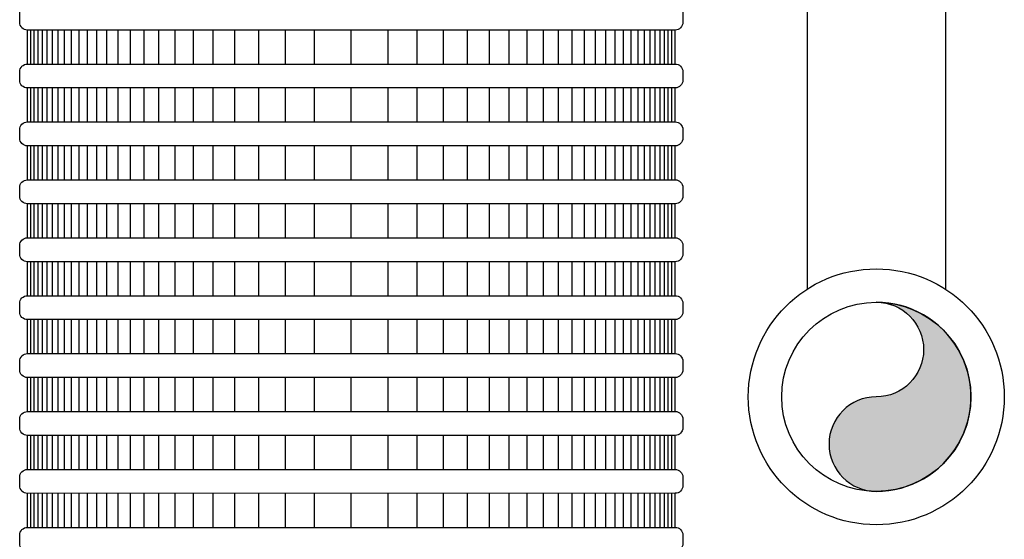
# Model space of a CAD drawing. Extents: x -1.5 to 15, y 1.5 to 28.2.
# Drawn here: x 0.4 to 1.1, y 8.7 to 9 of the extents above; entities that cross this region are included whole.
import ezdxf

# ---------------------------------------------------------------- set-up
doc = ezdxf.new("R2010")
doc.units = 0
doc.header["$MEASUREMENT"] = 0
doc.layers.get('0').update_dxf_attribs({"linetype": 'CONTINUOUS'})
doc.layers.add('image', color=7, linetype='CONTINUOUS')
doc.layers.add('shade', color=8, linetype='CONTINUOUS')

# ---------------------------------------------------------------- blocks, each defined once
blk = doc.blocks.new('rws-side')
h = blk.add_hatch(color=256)
edge = h.paths.add_edge_path()
edge.add_arc((0.3393341423720933, -1.029223914424241), 0.03057090409037162, -89.9997895408502, 90.0002104591498, ccw=False)
edge.add_arc((0.3393342858358561, -1.090365722604762), 0.03057090409037135, 90.00005841965408, 270.0000584196541)
edge.add_arc((0.3393341735426552, -1.059794818514597), 0.06114180818068916, 270.000134439402, 450.000134439402)
at = {"flags": 128}
blk.add_lwpolyline([(0.2339910115178689, 0.04463351997194387), (0.3333339262179376, 0.04463351997194387, -0.414213562373095), (0.3839677746372381, -0.006000328447356651), (0.3839677746372381, -0.9901491087595105)], format="xyb", dxfattribs=at)
blk.add_lwpolyline([(0.2339910115178689, -0.04463351997194387), (0.2947007346933503, -0.04463351997194387), (0.2947007346933503, -0.9901491087595105)], dxfattribs=at)
blk.add_lwpolyline([(0.3393340300788923, -0.9986530103340758, -1), (0.3393342546652942, -1.059794818514407, 1), (0.339334317006418, -1.120936626695118, 1), (0.3393340300788923, -0.9986530103340758)], format="xyb", close=True, dxfattribs=at)
for radius in [0.08272046900464858, 0.06114180818074288]:
    blk.add_circle((0.3393342546652942, -1.059794818514407), radius)
at = {"layer": 'shade'}
for points in [[(-0.2093018872480616, -0.8071776941236016), (0.209301887248058, -0.8071563047055466, -0.414213562373095), (0.2143155455720918, -0.8121699630295802), (0.2143155455720918, -0.8176052436197517, -0.414213562373095), (0.209301887248058, -0.8226189019437835), (-0.2093018872480616, -0.8226402913618387, -0.414213562373095), (-0.2143155455720934, -0.8176266330378068), (-0.2143155455720934, -0.8121913524476334, -0.414213562373095)], [(-0.2093018872480616, -0.8446251978861012), (0.209301887248058, -0.8446038084680481, -0.414213562373095), (0.2143155455720918, -0.84961746679208), (0.2143155455720918, -0.8550527473822513, -0.414213562373095), (0.209301887248058, -0.8600664057062852), (-0.2093018872480616, -0.8600877951243384, -0.414213562373095), (-0.2143155455720934, -0.8550741368003065), (-0.2143155455720934, -0.8496388562101351, -0.414213562373095)], [(-0.2093018872480616, -0.882072701648603), (0.209301887248058, -0.8820513122305478, -0.414213562373095), (0.2143155455720918, -0.8870649705545797), (0.2143155455720918, -0.8925002511447531, -0.414213562373095), (0.209301887248058, -0.8975139094687848), (-0.2093018872480616, -0.8975352988868399, -0.414213562373095), (-0.2143155455720934, -0.8925216405628063), (-0.2143155455720934, -0.8870863599726347, -0.414213562373095)], [(-0.2093018872480616, -0.9195202054111027), (0.209301887248058, -0.9194988159930475, -0.414213562373095), (0.2143155455720918, -0.9245124743170803), (0.2143155455720918, -0.9299477549072528, -0.414213562373095), (0.209301887248058, -0.9349614132312845), (-0.2093018872480616, -0.9349828026493396, -0.414213562373095), (-0.2143155455720934, -0.9299691443253069), (-0.2143155455720934, -0.9245338637351344, -0.414213562373095)], [(-0.2093018872480616, -0.9569677091736023), (0.209301887248058, -0.9569463197555481, -0.414213562373095), (0.2143155455720918, -0.96195997807958), (0.2143155455720918, -0.9673952586697524, -0.414213562373095), (0.209301887248058, -0.9724089169937852), (-0.2093018872480616, -0.9724303064118394, -0.414213562373095), (-0.2143155455720934, -0.9674166480878075), (-0.2143155455720934, -0.9619813674976351, -0.414213562373095)], [(-0.2093018872480616, -0.994415212936103), (0.209301887248058, -0.9943938235180478, -0.414213562373095), (0.2143155455720918, -0.9994074818420806), (0.2143155455720918, -1.004842762432253, -0.414213562373095), (0.209301887248058, -1.009856420756285), (-0.2093018872480616, -1.00987781017434, -0.414213562373095), (-0.2143155455720934, -1.004864151850307), (-0.2143155455720934, -0.9994288712601347, -0.414213562373095)], [(-0.2093018872480616, -1.031862716698603), (0.209301887248058, -1.031841327280548, -0.414213562373095), (0.2143155455720918, -1.03685498560458), (0.2143155455720918, -1.042290266194753, -0.414213562373095), (0.209301887248058, -1.047303924518785), (-0.2093018872480616, -1.04732531393684, -0.414213562373095), (-0.2143155455720934, -1.042311655612808), (-0.2143155455720934, -1.036876375022636, -0.414213562373095)], [(-0.2093018872480616, -1.069310220461103), (0.209301887248058, -1.069288831043048, -0.414213562373095), (0.2143155455720918, -1.07430248936708), (0.2143155455720918, -1.079737769957253, -0.414213562373095), (0.209301887248058, -1.084751428281285), (-0.2093018872480616, -1.08477281769934, -0.414213562373095), (-0.2143155455720934, -1.079759159375308), (-0.2143155455720934, -1.074323878785135, -0.414213562373095)], [(-0.2093018872480616, -1.106757724223602), (0.209301887248058, -1.106736334805547, -0.414213562373095), (0.2143155455720918, -1.111749993129581), (0.2143155455720918, -1.117185273719753, -0.414213562373095), (0.209301887248058, -1.122198932043784), (-0.2093018872480616, -1.12222032146184, -0.414213562373095), (-0.2143155455720934, -1.117206663137808), (-0.2143155455720934, -1.111771382547634, -0.414213562373095)], [(-0.2093018872480616, -1.144205227986102), (0.209301887248058, -1.144183838568049, -0.414213562373095), (0.2143155455720918, -1.149197496892081), (0.2143155455720918, -1.154632777482252, -0.414213562373095), (0.209301887248058, -1.159646435806286), (-0.2093018872480616, -1.159667825224339, -0.414213562373095), (-0.2143155455720934, -1.154654166900307), (-0.2143155455720934, -1.149218886310136, -0.414213562373095)]]:
    blk.add_lwpolyline(points, format="xyb", close=True, dxfattribs=at)
at = {"layer": 'shade', "flags": 128}
for points in [[(-0.2093018872480616, -0.8446251978861012), (-0.2093018872480616, -0.8226402913618387)], [(-0.2072060178066784, -0.8446251978861012), (-0.2072060178066784, -0.8226402913618387)], [(-0.2049005614211543, -0.8446251978861012), (-0.2049005614211543, -0.8226402913618387)], [(-0.2023645593970796, -0.8446251978861012), (-0.2023645593970796, -0.8226402913618387)], [(-0.1995749571705979, -0.8446251978861012), (-0.1995749571705979, -0.8226402913618387)], [(-0.1965063947214686, -0.8446251978861012), (-0.1965063947214686, -0.8226402913618387)], [(-0.1931309760274248, -0.8446251978861012), (-0.1931309760274248, -0.8226402913618387)], [(-0.1894180154639772, -0.8446251978861012), (-0.1894180154639772, -0.8226402913618387)], [(-0.185333758844184, -0.8446251978861012), (-0.185333758844184, -0.8226402913618387)], [(-0.1808410765624116, -0.8446251978861012), (-0.1808410765624116, -0.8226402913618387)], [(-0.1758991260524638, -0.8446251978861012), (-0.1758991260524638, -0.8226402913618387)], [(-0.1704629804915205, -0.8446251978861012), (-0.1704629804915205, -0.8226402913618387)], [(-0.1644832203744821, -0.8446251978861012), (-0.1644832203744821, -0.8226402913618387)], [(-0.1579054842457404, -0.8446251978861012), (-0.1579054842457404, -0.8226402913618387)], [(-0.1506699745041224, -0.8446251978861012), (-0.1506699745041224, -0.8226402913618387)], [(-0.1427109137883452, -0.8446251978861012), (-0.1427109137883452, -0.8226402913618387)], [(-0.13395594700099, -0.8446251978861012), (-0.13395594700099, -0.8226402913618387)], [(-0.1243254835348987, -0.8446251978861012), (-0.1243254835348987, -0.8226402913618387)], [(-0.1137319737221983, -0.8446251978861012), (-0.1137319737221983, -0.8226402913618387)], [(-0.1020791129282273, -0.8446251978861012), (-0.1020791129282273, -0.8226402913618387)], [(-0.08926096605486074, -0.8446251978861012), (-0.08926096605486074, -0.8226402913618387)], [(-0.07516100449415636, -0.8446251978861012), (-0.07516100449415636, -0.8226402913618387)], [(-0.05965104677738192, -0.8446251978861012), (-0.05965104677738192, -0.8226402913618387)], [(-0.04259009328893101, -0.8446251978861012), (-0.04259009328893101, -0.8226402913618387)], [(-0.02382304445163286, -0.8446251978861012), (-0.02382304445163286, -0.8226402913618387)], [(-1.77635683940025e-15, -0.8446145031770758), (-1.77635683940025e-15, -0.8226295966528111)], [(0.02382304445163126, -0.8446251978861012), (0.02382304445163126, -0.8226402913618387)], [(0.04259009328892745, -0.8446251978861012), (0.04259009328892745, -0.8226402913618387)], [(0.05965104677738031, -0.8446251978861012), (0.05965104677738031, -0.8226402913618387)], [(0.07516100449415476, -0.8446251978861012), (0.07516100449415476, -0.8226402913618387)], [(0.0892609660548572, -0.8446251978861012), (0.0892609660548572, -0.8226402913618387)], [(0.1020791129282257, -0.8446251978861012), (0.1020791129282257, -0.8226402913618387)], [(0.1137319737221948, -0.8446251978861012), (0.1137319737221948, -0.8226402913618387)], [(0.1243254835348952, -0.8446251978861012), (0.1243254835348952, -0.8226402913618387)], [(0.1339559470009865, -0.8446251978861012), (0.1339559470009865, -0.8226402913618387)], [(0.1427109137883436, -0.8446251978861012), (0.1427109137883436, -0.8226402913618387)], [(0.1506699745041208, -0.8446251978861012), (0.1506699745041208, -0.8226402913618387)], [(0.1579054842457368, -0.8446251978861012), (0.1579054842457368, -0.8226402913618387)], [(0.1644832203744785, -0.8446251978861012), (0.1644832203744785, -0.8226402913618387)], [(0.1704629804915169, -0.8446251978861012), (0.1704629804915169, -0.8226402913618387)], [(0.1758991260524602, -0.8446251978861012), (0.1758991260524602, -0.8226402913618387)], [(0.1808410765624099, -0.8446251978861012), (0.1808410765624099, -0.8226402913618387)], [(0.1853337588441824, -0.8446251978861012), (0.1853337588441824, -0.8226402913618387)], [(0.1894180154639736, -0.8446251978861012), (0.1894180154639736, -0.8226402913618387)], [(0.1931309760274212, -0.8446251978861012), (0.1931309760274212, -0.8226402913618387)], [(0.196506394721465, -0.8446251978861012), (0.196506394721465, -0.8226402913618387)], [(0.1995749571705963, -0.8446251978861012), (0.1995749571705963, -0.8226402913618387)], [(0.202364559397078, -0.8446251978861012), (0.202364559397078, -0.8226402913618387)], [(0.2049005614211526, -0.8446251978861012), (0.2049005614211526, -0.8226402913618387)], [(0.2072060178066749, -0.8446251978861012), (0.2072060178066749, -0.8226402913618387)], [(0.209301887248058, -0.8446251978861012), (0.209301887248058, -0.8226402913618387)], [(-0.2093018872480616, -0.882072701648603), (-0.2093018872480616, -0.8600877951243384)], [(-0.2072060178066784, -0.882072701648603), (-0.2072060178066784, -0.8600877951243384)], [(-0.2049005614211543, -0.882072701648603), (-0.2049005614211543, -0.8600877951243384)], [(-0.2023645593970796, -0.882072701648603), (-0.2023645593970796, -0.8600877951243384)], [(-0.1995749571705979, -0.882072701648603), (-0.1995749571705979, -0.8600877951243384)], [(-0.1965063947214686, -0.882072701648603), (-0.1965063947214686, -0.8600877951243384)], [(-0.1931309760274248, -0.882072701648603), (-0.1931309760274248, -0.8600877951243384)], [(-0.1894180154639772, -0.882072701648603), (-0.1894180154639772, -0.8600877951243384)], [(-0.185333758844184, -0.882072701648603), (-0.185333758844184, -0.8600877951243384)], [(-0.1808410765624116, -0.882072701648603), (-0.1808410765624116, -0.8600877951243384)], [(-0.1758991260524638, -0.882072701648603), (-0.1758991260524638, -0.8600877951243384)], [(-0.1704629804915205, -0.882072701648603), (-0.1704629804915205, -0.8600877951243384)], [(-0.1644832203744821, -0.882072701648603), (-0.1644832203744821, -0.8600877951243384)], [(-0.1579054842457404, -0.882072701648603), (-0.1579054842457404, -0.8600877951243384)], [(-0.1506699745041224, -0.882072701648603), (-0.1506699745041224, -0.8600877951243384)], [(-0.1427109137883452, -0.882072701648603), (-0.1427109137883452, -0.8600877951243384)], [(-0.13395594700099, -0.882072701648603), (-0.13395594700099, -0.8600877951243384)], [(-0.1243254835348987, -0.882072701648603), (-0.1243254835348987, -0.8600877951243384)], [(-0.1137319737221983, -0.882072701648603), (-0.1137319737221983, -0.8600877951243384)], [(-0.1020791129282273, -0.882072701648603), (-0.1020791129282273, -0.8600877951243384)], [(-0.08926096605486074, -0.882072701648603), (-0.08926096605486074, -0.8600877951243384)], [(-0.07516100449415636, -0.882072701648603), (-0.07516100449415636, -0.8600877951243384)], [(-0.05965104677738192, -0.882072701648603), (-0.05965104677738192, -0.8600877951243384)], [(-0.04259009328893101, -0.882072701648603), (-0.04259009328893101, -0.8600877951243384)], [(-0.02382304445163286, -0.882072701648603), (-0.02382304445163286, -0.8600877951243384)], [(-1.77635683940025e-15, -0.8820620069395754), (-1.77635683940025e-15, -0.8600771004153127)], [(0.02382304445163126, -0.882072701648603), (0.02382304445163126, -0.8600877951243384)], [(0.04259009328892745, -0.882072701648603), (0.04259009328892745, -0.8600877951243384)], [(0.05965104677738031, -0.882072701648603), (0.05965104677738031, -0.8600877951243384)], [(0.07516100449415476, -0.882072701648603), (0.07516100449415476, -0.8600877951243384)], [(0.0892609660548572, -0.882072701648603), (0.0892609660548572, -0.8600877951243384)], [(0.1020791129282257, -0.882072701648603), (0.1020791129282257, -0.8600877951243384)], [(0.1137319737221948, -0.882072701648603), (0.1137319737221948, -0.8600877951243384)], [(0.1243254835348952, -0.882072701648603), (0.1243254835348952, -0.8600877951243384)], [(0.1339559470009865, -0.882072701648603), (0.1339559470009865, -0.8600877951243384)], [(0.1427109137883436, -0.882072701648603), (0.1427109137883436, -0.8600877951243384)], [(0.1506699745041208, -0.882072701648603), (0.1506699745041208, -0.8600877951243384)], [(0.1579054842457368, -0.882072701648603), (0.1579054842457368, -0.8600877951243384)], [(0.1644832203744785, -0.882072701648603), (0.1644832203744785, -0.8600877951243384)], [(0.1704629804915169, -0.882072701648603), (0.1704629804915169, -0.8600877951243384)], [(0.1758991260524602, -0.882072701648603), (0.1758991260524602, -0.8600877951243384)], [(0.1808410765624099, -0.882072701648603), (0.1808410765624099, -0.8600877951243384)], [(0.1853337588441824, -0.882072701648603), (0.1853337588441824, -0.8600877951243384)], [(0.1894180154639736, -0.882072701648603), (0.1894180154639736, -0.8600877951243384)], [(0.1931309760274212, -0.882072701648603), (0.1931309760274212, -0.8600877951243384)], [(0.196506394721465, -0.882072701648603), (0.196506394721465, -0.8600877951243384)], [(0.1995749571705963, -0.882072701648603), (0.1995749571705963, -0.8600877951243384)], [(0.202364559397078, -0.882072701648603), (0.202364559397078, -0.8600877951243384)], [(0.2049005614211526, -0.882072701648603), (0.2049005614211526, -0.8600877951243384)], [(0.2072060178066749, -0.882072701648603), (0.2072060178066749, -0.8600877951243384)], [(0.209301887248058, -0.882072701648603), (0.209301887248058, -0.8600877951243384)], [(-0.2093018872480616, -0.9195202054111027), (-0.2093018872480616, -0.8975352988868399)], [(-0.2072060178066784, -0.9195202054111027), (-0.2072060178066784, -0.8975352988868399)], [(-0.2049005614211543, -0.9195202054111027), (-0.2049005614211543, -0.8975352988868399)], [(-0.2023645593970796, -0.9195202054111027), (-0.2023645593970796, -0.8975352988868399)], [(-0.1995749571705979, -0.9195202054111027), (-0.1995749571705979, -0.8975352988868399)], [(-0.1965063947214686, -0.9195202054111027), (-0.1965063947214686, -0.8975352988868399)], [(-0.1931309760274248, -0.9195202054111027), (-0.1931309760274248, -0.8975352988868399)], [(-0.1894180154639772, -0.9195202054111027), (-0.1894180154639772, -0.8975352988868399)], [(-0.185333758844184, -0.9195202054111027), (-0.185333758844184, -0.8975352988868399)], [(-0.1808410765624116, -0.9195202054111027), (-0.1808410765624116, -0.8975352988868399)], [(-0.1758991260524638, -0.9195202054111027), (-0.1758991260524638, -0.8975352988868399)], [(-0.1704629804915205, -0.9195202054111027), (-0.1704629804915205, -0.8975352988868399)], [(-0.1644832203744821, -0.9195202054111027), (-0.1644832203744821, -0.8975352988868399)], [(-0.1579054842457404, -0.9195202054111027), (-0.1579054842457404, -0.8975352988868399)], [(-0.1506699745041224, -0.9195202054111027), (-0.1506699745041224, -0.8975352988868399)], [(-0.1427109137883452, -0.9195202054111027), (-0.1427109137883452, -0.8975352988868399)], [(-0.13395594700099, -0.9195202054111027), (-0.13395594700099, -0.8975352988868399)], [(-0.1243254835348987, -0.9195202054111027), (-0.1243254835348987, -0.8975352988868399)], [(-0.1137319737221983, -0.9195202054111027), (-0.1137319737221983, -0.8975352988868399)], [(-0.1020791129282273, -0.9195202054111027), (-0.1020791129282273, -0.8975352988868399)], [(-0.08926096605486074, -0.9195202054111027), (-0.08926096605486074, -0.8975352988868399)], [(-0.07516100449415636, -0.9195202054111027), (-0.07516100449415636, -0.8975352988868399)], [(-0.05965104677738192, -0.9195202054111027), (-0.05965104677738192, -0.8975352988868399)], [(-0.04259009328893101, -0.9195202054111027), (-0.04259009328893101, -0.8975352988868399)], [(-0.02382304445163286, -0.9195202054111027), (-0.02382304445163286, -0.8975352988868399)], [(-1.77635683940025e-15, -0.919509510702075), (-1.77635683940025e-15, -0.8975246041778124)], [(0.02382304445163126, -0.9195202054111027), (0.02382304445163126, -0.8975352988868399)], [(0.04259009328892745, -0.9195202054111027), (0.04259009328892745, -0.8975352988868399)], [(0.05965104677738031, -0.9195202054111027), (0.05965104677738031, -0.8975352988868399)], [(0.07516100449415476, -0.9195202054111027), (0.07516100449415476, -0.8975352988868399)], [(0.0892609660548572, -0.9195202054111027), (0.0892609660548572, -0.8975352988868399)], [(0.1020791129282257, -0.9195202054111027), (0.1020791129282257, -0.8975352988868399)], [(0.1137319737221948, -0.9195202054111027), (0.1137319737221948, -0.8975352988868399)], [(0.1243254835348952, -0.9195202054111027), (0.1243254835348952, -0.8975352988868399)], [(0.1339559470009865, -0.9195202054111027), (0.1339559470009865, -0.8975352988868399)], [(0.1427109137883436, -0.9195202054111027), (0.1427109137883436, -0.8975352988868399)], [(0.1506699745041208, -0.9195202054111027), (0.1506699745041208, -0.8975352988868399)], [(0.1579054842457368, -0.9195202054111027), (0.1579054842457368, -0.8975352988868399)], [(0.1644832203744785, -0.9195202054111027), (0.1644832203744785, -0.8975352988868399)], [(0.1704629804915169, -0.9195202054111027), (0.1704629804915169, -0.8975352988868399)], [(0.1758991260524602, -0.9195202054111027), (0.1758991260524602, -0.8975352988868399)], [(0.1808410765624099, -0.9195202054111027), (0.1808410765624099, -0.8975352988868399)], [(0.1853337588441824, -0.9195202054111027), (0.1853337588441824, -0.8975352988868399)], [(0.1894180154639736, -0.9195202054111027), (0.1894180154639736, -0.8975352988868399)], [(0.1931309760274212, -0.9195202054111027), (0.1931309760274212, -0.8975352988868399)], [(0.196506394721465, -0.9195202054111027), (0.196506394721465, -0.8975352988868399)], [(0.1995749571705963, -0.9195202054111027), (0.1995749571705963, -0.8975352988868399)], [(0.202364559397078, -0.9195202054111027), (0.202364559397078, -0.8975352988868399)], [(0.2049005614211526, -0.9195202054111027), (0.2049005614211526, -0.8975352988868399)], [(0.2072060178066749, -0.9195202054111027), (0.2072060178066749, -0.8975352988868399)], [(0.209301887248058, -0.9195202054111027), (0.209301887248058, -0.8975352988868399)], [(-0.2093018872480616, -0.9569677091736023), (-0.2093018872480616, -0.9349828026493396)], [(-0.2072060178066784, -0.9569677091736023), (-0.2072060178066784, -0.9349828026493396)], [(-0.2049005614211543, -0.9569677091736023), (-0.2049005614211543, -0.9349828026493396)], [(-0.2023645593970796, -0.9569677091736023), (-0.2023645593970796, -0.9349828026493396)], [(-0.1995749571705979, -0.9569677091736023), (-0.1995749571705979, -0.9349828026493396)], [(-0.1965063947214686, -0.9569677091736023), (-0.1965063947214686, -0.9349828026493396)], [(-0.1931309760274248, -0.9569677091736023), (-0.1931309760274248, -0.9349828026493396)], [(-0.1894180154639772, -0.9569677091736023), (-0.1894180154639772, -0.9349828026493396)], [(-0.185333758844184, -0.9569677091736023), (-0.185333758844184, -0.9349828026493396)], [(-0.1808410765624116, -0.9569677091736023), (-0.1808410765624116, -0.9349828026493396)], [(-0.1758991260524638, -0.9569677091736023), (-0.1758991260524638, -0.9349828026493396)], [(-0.1704629804915205, -0.9569677091736023), (-0.1704629804915205, -0.9349828026493396)], [(-0.1644832203744821, -0.9569677091736023), (-0.1644832203744821, -0.9349828026493396)], [(-0.1579054842457404, -0.9569677091736023), (-0.1579054842457404, -0.9349828026493396)], [(-0.1506699745041224, -0.9569677091736023), (-0.1506699745041224, -0.9349828026493396)], [(-0.1427109137883452, -0.9569677091736023), (-0.1427109137883452, -0.9349828026493396)], [(-0.13395594700099, -0.9569677091736023), (-0.13395594700099, -0.9349828026493396)], [(-0.1243254835348987, -0.9569677091736023), (-0.1243254835348987, -0.9349828026493396)], [(-0.1137319737221983, -0.9569677091736023), (-0.1137319737221983, -0.9349828026493396)], [(-0.1020791129282273, -0.9569677091736023), (-0.1020791129282273, -0.9349828026493396)], [(-0.08926096605486074, -0.9569677091736023), (-0.08926096605486074, -0.9349828026493396)], [(-0.07516100449415636, -0.9569677091736023), (-0.07516100449415636, -0.9349828026493396)], [(-0.05965104677738192, -0.9569677091736023), (-0.05965104677738192, -0.9349828026493396)], [(-0.04259009328893101, -0.9569677091736023), (-0.04259009328893101, -0.9349828026493396)], [(-0.02382304445163286, -0.9569677091736023), (-0.02382304445163286, -0.9349828026493396)], [(-1.77635683940025e-15, -0.9569570144645757), (-1.77635683940025e-15, -0.9349721079403122)], [(0.02382304445163126, -0.9569677091736023), (0.02382304445163126, -0.9349828026493396)], [(0.04259009328892745, -0.9569677091736023), (0.04259009328892745, -0.9349828026493396)], [(0.05965104677738031, -0.9569677091736023), (0.05965104677738031, -0.9349828026493396)], [(0.07516100449415476, -0.9569677091736023), (0.07516100449415476, -0.9349828026493396)], [(0.0892609660548572, -0.9569677091736023), (0.0892609660548572, -0.9349828026493396)], [(0.1020791129282257, -0.9569677091736023), (0.1020791129282257, -0.9349828026493396)], [(0.1137319737221948, -0.9569677091736023), (0.1137319737221948, -0.9349828026493396)], [(0.1243254835348952, -0.9569677091736023), (0.1243254835348952, -0.9349828026493396)], [(0.1339559470009865, -0.9569677091736023), (0.1339559470009865, -0.9349828026493396)], [(0.1427109137883436, -0.9569677091736023), (0.1427109137883436, -0.9349828026493396)], [(0.1506699745041208, -0.9569677091736023), (0.1506699745041208, -0.9349828026493396)], [(0.1579054842457368, -0.9569677091736023), (0.1579054842457368, -0.9349828026493396)], [(0.1644832203744785, -0.9569677091736023), (0.1644832203744785, -0.9349828026493396)], [(0.1704629804915169, -0.9569677091736023), (0.1704629804915169, -0.9349828026493396)], [(0.1758991260524602, -0.9569677091736023), (0.1758991260524602, -0.9349828026493396)], [(0.1808410765624099, -0.9569677091736023), (0.1808410765624099, -0.9349828026493396)], [(0.1853337588441824, -0.9569677091736023), (0.1853337588441824, -0.9349828026493396)], [(0.1894180154639736, -0.9569677091736023), (0.1894180154639736, -0.9349828026493396)], [(0.1931309760274212, -0.9569677091736023), (0.1931309760274212, -0.9349828026493396)], [(0.196506394721465, -0.9569677091736023), (0.196506394721465, -0.9349828026493396)], [(0.1995749571705963, -0.9569677091736023), (0.1995749571705963, -0.9349828026493396)], [(0.202364559397078, -0.9569677091736023), (0.202364559397078, -0.9349828026493396)], [(0.2049005614211526, -0.9569677091736023), (0.2049005614211526, -0.9349828026493396)], [(0.2072060178066749, -0.9569677091736023), (0.2072060178066749, -0.9349828026493396)], [(0.209301887248058, -0.9569677091736023), (0.209301887248058, -0.9349828026493396)], [(-0.2093018872480616, -0.994415212936103), (-0.2093018872480616, -0.9724303064118394)], [(-0.2072060178066784, -0.994415212936103), (-0.2072060178066784, -0.9724303064118394)], [(-0.2049005614211543, -0.994415212936103), (-0.2049005614211543, -0.9724303064118394)], [(-0.2023645593970796, -0.994415212936103), (-0.2023645593970796, -0.9724303064118394)], [(-0.1995749571705979, -0.994415212936103), (-0.1995749571705979, -0.9724303064118394)], [(-0.1965063947214686, -0.994415212936103), (-0.1965063947214686, -0.9724303064118394)], [(-0.1931309760274248, -0.994415212936103), (-0.1931309760274248, -0.9724303064118394)], [(-0.1894180154639772, -0.994415212936103), (-0.1894180154639772, -0.9724303064118394)], [(-0.185333758844184, -0.994415212936103), (-0.185333758844184, -0.9724303064118394)], [(-0.1808410765624116, -0.994415212936103), (-0.1808410765624116, -0.9724303064118394)], [(-0.1758991260524638, -0.994415212936103), (-0.1758991260524638, -0.9724303064118394)], [(-0.1704629804915205, -0.994415212936103), (-0.1704629804915205, -0.9724303064118394)], [(-0.1644832203744821, -0.994415212936103), (-0.1644832203744821, -0.9724303064118394)], [(-0.1579054842457404, -0.994415212936103), (-0.1579054842457404, -0.9724303064118394)], [(-0.1506699745041224, -0.994415212936103), (-0.1506699745041224, -0.9724303064118394)], [(-0.1427109137883452, -0.994415212936103), (-0.1427109137883452, -0.9724303064118394)], [(-0.13395594700099, -0.994415212936103), (-0.13395594700099, -0.9724303064118394)], [(-0.1243254835348987, -0.994415212936103), (-0.1243254835348987, -0.9724303064118394)], [(-0.1137319737221983, -0.994415212936103), (-0.1137319737221983, -0.9724303064118394)], [(-0.1020791129282273, -0.994415212936103), (-0.1020791129282273, -0.9724303064118394)], [(-0.08926096605486074, -0.994415212936103), (-0.08926096605486074, -0.9724303064118394)], [(-0.07516100449415636, -0.994415212936103), (-0.07516100449415636, -0.9724303064118394)], [(-0.05965104677738192, -0.994415212936103), (-0.05965104677738192, -0.9724303064118394)], [(-0.04259009328893101, -0.994415212936103), (-0.04259009328893101, -0.9724303064118394)], [(-0.02382304445163286, -0.994415212936103), (-0.02382304445163286, -0.9724303064118394)], [(-1.77635683940025e-15, -0.9944045182270753), (-1.77635683940025e-15, -0.9724196117028128)], [(0.02382304445163126, -0.994415212936103), (0.02382304445163126, -0.9724303064118394)], [(0.04259009328892745, -0.994415212936103), (0.04259009328892745, -0.9724303064118394)], [(0.05965104677738031, -0.994415212936103), (0.05965104677738031, -0.9724303064118394)], [(0.07516100449415476, -0.994415212936103), (0.07516100449415476, -0.9724303064118394)], [(0.0892609660548572, -0.994415212936103), (0.0892609660548572, -0.9724303064118394)], [(0.1020791129282257, -0.994415212936103), (0.1020791129282257, -0.9724303064118394)], [(0.1137319737221948, -0.994415212936103), (0.1137319737221948, -0.9724303064118394)], [(0.1243254835348952, -0.994415212936103), (0.1243254835348952, -0.9724303064118394)], [(0.1339559470009865, -0.994415212936103), (0.1339559470009865, -0.9724303064118394)], [(0.1427109137883436, -0.994415212936103), (0.1427109137883436, -0.9724303064118394)], [(0.1506699745041208, -0.994415212936103), (0.1506699745041208, -0.9724303064118394)], [(0.1579054842457368, -0.994415212936103), (0.1579054842457368, -0.9724303064118394)], [(0.1644832203744785, -0.994415212936103), (0.1644832203744785, -0.9724303064118394)], [(0.1704629804915169, -0.994415212936103), (0.1704629804915169, -0.9724303064118394)], [(0.1758991260524602, -0.994415212936103), (0.1758991260524602, -0.9724303064118394)], [(0.1808410765624099, -0.994415212936103), (0.1808410765624099, -0.9724303064118394)], [(0.1853337588441824, -0.994415212936103), (0.1853337588441824, -0.9724303064118394)], [(0.1894180154639736, -0.994415212936103), (0.1894180154639736, -0.9724303064118394)], [(0.1931309760274212, -0.994415212936103), (0.1931309760274212, -0.9724303064118394)], [(0.196506394721465, -0.994415212936103), (0.196506394721465, -0.9724303064118394)], [(0.1995749571705963, -0.994415212936103), (0.1995749571705963, -0.9724303064118394)], [(0.202364559397078, -0.994415212936103), (0.202364559397078, -0.9724303064118394)], [(0.2049005614211526, -0.994415212936103), (0.2049005614211526, -0.9724303064118394)], [(0.2072060178066749, -0.994415212936103), (0.2072060178066749, -0.9724303064118394)], [(0.209301887248058, -0.994415212936103), (0.209301887248058, -0.9724303064118394)], [(-0.2093018872480616, -1.031862716698603), (-0.2093018872480616, -1.00987781017434)], [(-0.2072060178066784, -1.031862716698603), (-0.2072060178066784, -1.00987781017434)], [(-0.2049005614211543, -1.031862716698603), (-0.2049005614211543, -1.00987781017434)], [(-0.2023645593970796, -1.031862716698603), (-0.2023645593970796, -1.00987781017434)], [(-0.1995749571705979, -1.031862716698603), (-0.1995749571705979, -1.00987781017434)], [(-0.1965063947214686, -1.031862716698603), (-0.1965063947214686, -1.00987781017434)], [(-0.1931309760274248, -1.031862716698603), (-0.1931309760274248, -1.00987781017434)], [(-0.1894180154639772, -1.031862716698603), (-0.1894180154639772, -1.00987781017434)], [(-0.185333758844184, -1.031862716698603), (-0.185333758844184, -1.00987781017434)], [(-0.1808410765624116, -1.031862716698603), (-0.1808410765624116, -1.00987781017434)], [(-0.1758991260524638, -1.031862716698603), (-0.1758991260524638, -1.00987781017434)], [(-0.1704629804915205, -1.031862716698603), (-0.1704629804915205, -1.00987781017434)], [(-0.1644832203744821, -1.031862716698603), (-0.1644832203744821, -1.00987781017434)], [(-0.1579054842457404, -1.031862716698603), (-0.1579054842457404, -1.00987781017434)], [(-0.1506699745041224, -1.031862716698603), (-0.1506699745041224, -1.00987781017434)], [(-0.1427109137883452, -1.031862716698603), (-0.1427109137883452, -1.00987781017434)], [(-0.13395594700099, -1.031862716698603), (-0.13395594700099, -1.00987781017434)], [(-0.1243254835348987, -1.031862716698603), (-0.1243254835348987, -1.00987781017434)], [(-0.1137319737221983, -1.031862716698603), (-0.1137319737221983, -1.00987781017434)], [(-0.1020791129282273, -1.031862716698603), (-0.1020791129282273, -1.00987781017434)], [(-0.08926096605486074, -1.031862716698603), (-0.08926096605486074, -1.00987781017434)], [(-0.07516100449415636, -1.031862716698603), (-0.07516100449415636, -1.00987781017434)], [(-0.05965104677738192, -1.031862716698603), (-0.05965104677738192, -1.00987781017434)], [(-0.04259009328893101, -1.031862716698603), (-0.04259009328893101, -1.00987781017434)], [(-0.02382304445163286, -1.031862716698603), (-0.02382304445163286, -1.00987781017434)], [(-1.77635683940025e-15, -1.031852021989576), (-1.77635683940025e-15, -1.009867115465312)], [(0.02382304445163126, -1.031862716698603), (0.02382304445163126, -1.00987781017434)], [(0.04259009328892745, -1.031862716698603), (0.04259009328892745, -1.00987781017434)], [(0.05965104677738031, -1.031862716698603), (0.05965104677738031, -1.00987781017434)], [(0.07516100449415476, -1.031862716698603), (0.07516100449415476, -1.00987781017434)], [(0.0892609660548572, -1.031862716698603), (0.0892609660548572, -1.00987781017434)], [(0.1020791129282257, -1.031862716698603), (0.1020791129282257, -1.00987781017434)], [(0.1137319737221948, -1.031862716698603), (0.1137319737221948, -1.00987781017434)], [(0.1243254835348952, -1.031862716698603), (0.1243254835348952, -1.00987781017434)], [(0.1339559470009865, -1.031862716698603), (0.1339559470009865, -1.00987781017434)], [(0.1427109137883436, -1.031862716698603), (0.1427109137883436, -1.00987781017434)], [(0.1506699745041208, -1.031862716698603), (0.1506699745041208, -1.00987781017434)], [(0.1579054842457368, -1.031862716698603), (0.1579054842457368, -1.00987781017434)], [(0.1644832203744785, -1.031862716698603), (0.1644832203744785, -1.00987781017434)], [(0.1704629804915169, -1.031862716698603), (0.1704629804915169, -1.00987781017434)], [(0.1758991260524602, -1.031862716698603), (0.1758991260524602, -1.00987781017434)], [(0.1808410765624099, -1.031862716698603), (0.1808410765624099, -1.00987781017434)], [(0.1853337588441824, -1.031862716698603), (0.1853337588441824, -1.00987781017434)], [(0.1894180154639736, -1.031862716698603), (0.1894180154639736, -1.00987781017434)], [(0.1931309760274212, -1.031862716698603), (0.1931309760274212, -1.00987781017434)], [(0.196506394721465, -1.031862716698603), (0.196506394721465, -1.00987781017434)], [(0.1995749571705963, -1.031862716698603), (0.1995749571705963, -1.00987781017434)], [(0.202364559397078, -1.031862716698603), (0.202364559397078, -1.00987781017434)], [(0.2049005614211526, -1.031862716698603), (0.2049005614211526, -1.00987781017434)], [(0.2072060178066749, -1.031862716698603), (0.2072060178066749, -1.00987781017434)], [(0.209301887248058, -1.031862716698603), (0.209301887248058, -1.00987781017434)], [(-0.2093018872480616, -1.069310220461103), (-0.2093018872480616, -1.04732531393684)], [(-0.2072060178066784, -1.069310220461103), (-0.2072060178066784, -1.04732531393684)], [(-0.2049005614211543, -1.069310220461103), (-0.2049005614211543, -1.04732531393684)], [(-0.2023645593970796, -1.069310220461103), (-0.2023645593970796, -1.04732531393684)], [(-0.1995749571705979, -1.069310220461103), (-0.1995749571705979, -1.04732531393684)], [(-0.1965063947214686, -1.069310220461103), (-0.1965063947214686, -1.04732531393684)], [(-0.1931309760274248, -1.069310220461103), (-0.1931309760274248, -1.04732531393684)], [(-0.1894180154639772, -1.069310220461103), (-0.1894180154639772, -1.04732531393684)], [(-0.185333758844184, -1.069310220461103), (-0.185333758844184, -1.04732531393684)], [(-0.1808410765624116, -1.069310220461103), (-0.1808410765624116, -1.04732531393684)], [(-0.1758991260524638, -1.069310220461103), (-0.1758991260524638, -1.04732531393684)], [(-0.1704629804915205, -1.069310220461103), (-0.1704629804915205, -1.04732531393684)], [(-0.1644832203744821, -1.069310220461103), (-0.1644832203744821, -1.04732531393684)], [(-0.1579054842457404, -1.069310220461103), (-0.1579054842457404, -1.04732531393684)], [(-0.1506699745041224, -1.069310220461103), (-0.1506699745041224, -1.04732531393684)], [(-0.1427109137883452, -1.069310220461103), (-0.1427109137883452, -1.04732531393684)], [(-0.13395594700099, -1.069310220461103), (-0.13395594700099, -1.04732531393684)], [(-0.1243254835348987, -1.069310220461103), (-0.1243254835348987, -1.04732531393684)], [(-0.1137319737221983, -1.069310220461103), (-0.1137319737221983, -1.04732531393684)], [(-0.1020791129282273, -1.069310220461103), (-0.1020791129282273, -1.04732531393684)], [(-0.08926096605486074, -1.069310220461103), (-0.08926096605486074, -1.04732531393684)], [(-0.07516100449415636, -1.069310220461103), (-0.07516100449415636, -1.04732531393684)], [(-0.05965104677738192, -1.069310220461103), (-0.05965104677738192, -1.04732531393684)], [(-0.04259009328893101, -1.069310220461103), (-0.04259009328893101, -1.04732531393684)], [(-0.02382304445163286, -1.069310220461103), (-0.02382304445163286, -1.04732531393684)], [(-1.77635683940025e-15, -1.069299525752075), (-1.77635683940025e-15, -1.047314619227813)], [(0.02382304445163126, -1.069310220461103), (0.02382304445163126, -1.04732531393684)], [(0.04259009328892745, -1.069310220461103), (0.04259009328892745, -1.04732531393684)], [(0.05965104677738031, -1.069310220461103), (0.05965104677738031, -1.04732531393684)], [(0.07516100449415476, -1.069310220461103), (0.07516100449415476, -1.04732531393684)], [(0.0892609660548572, -1.069310220461103), (0.0892609660548572, -1.04732531393684)], [(0.1020791129282257, -1.069310220461103), (0.1020791129282257, -1.04732531393684)], [(0.1137319737221948, -1.069310220461103), (0.1137319737221948, -1.04732531393684)], [(0.1243254835348952, -1.069310220461103), (0.1243254835348952, -1.04732531393684)], [(0.1339559470009865, -1.069310220461103), (0.1339559470009865, -1.04732531393684)], [(0.1427109137883436, -1.069310220461103), (0.1427109137883436, -1.04732531393684)], [(0.1506699745041208, -1.069310220461103), (0.1506699745041208, -1.04732531393684)], [(0.1579054842457368, -1.069310220461103), (0.1579054842457368, -1.04732531393684)], [(0.1644832203744785, -1.069310220461103), (0.1644832203744785, -1.04732531393684)], [(0.1704629804915169, -1.069310220461103), (0.1704629804915169, -1.04732531393684)], [(0.1758991260524602, -1.069310220461103), (0.1758991260524602, -1.04732531393684)], [(0.1808410765624099, -1.069310220461103), (0.1808410765624099, -1.04732531393684)], [(0.1853337588441824, -1.069310220461103), (0.1853337588441824, -1.04732531393684)], [(0.1894180154639736, -1.069310220461103), (0.1894180154639736, -1.04732531393684)], [(0.1931309760274212, -1.069310220461103), (0.1931309760274212, -1.04732531393684)], [(0.196506394721465, -1.069310220461103), (0.196506394721465, -1.04732531393684)], [(0.1995749571705963, -1.069310220461103), (0.1995749571705963, -1.04732531393684)], [(0.202364559397078, -1.069310220461103), (0.202364559397078, -1.04732531393684)], [(0.2049005614211526, -1.069310220461103), (0.2049005614211526, -1.04732531393684)], [(0.2072060178066749, -1.069310220461103), (0.2072060178066749, -1.04732531393684)], [(0.209301887248058, -1.069310220461103), (0.209301887248058, -1.04732531393684)], [(-0.2093018872480616, -1.106757724223602), (-0.2093018872480616, -1.08477281769934)], [(-0.2072060178066784, -1.106757724223602), (-0.2072060178066784, -1.08477281769934)], [(-0.2049005614211543, -1.106757724223602), (-0.2049005614211543, -1.08477281769934)], [(-0.2023645593970796, -1.106757724223602), (-0.2023645593970796, -1.08477281769934)], [(-0.1995749571705979, -1.106757724223602), (-0.1995749571705979, -1.08477281769934)], [(-0.1965063947214686, -1.106757724223602), (-0.1965063947214686, -1.08477281769934)], [(-0.1931309760274248, -1.106757724223602), (-0.1931309760274248, -1.08477281769934)], [(-0.1894180154639772, -1.106757724223602), (-0.1894180154639772, -1.08477281769934)], [(-0.185333758844184, -1.106757724223602), (-0.185333758844184, -1.08477281769934)], [(-0.1808410765624116, -1.106757724223602), (-0.1808410765624116, -1.08477281769934)], [(-0.1758991260524638, -1.106757724223602), (-0.1758991260524638, -1.08477281769934)], [(-0.1704629804915205, -1.106757724223602), (-0.1704629804915205, -1.08477281769934)], [(-0.1644832203744821, -1.106757724223602), (-0.1644832203744821, -1.08477281769934)], [(-0.1579054842457404, -1.106757724223602), (-0.1579054842457404, -1.08477281769934)], [(-0.1506699745041224, -1.106757724223602), (-0.1506699745041224, -1.08477281769934)], [(-0.1427109137883452, -1.106757724223602), (-0.1427109137883452, -1.08477281769934)], [(-0.13395594700099, -1.106757724223602), (-0.13395594700099, -1.08477281769934)], [(-0.1243254835348987, -1.106757724223602), (-0.1243254835348987, -1.08477281769934)], [(-0.1137319737221983, -1.106757724223602), (-0.1137319737221983, -1.08477281769934)], [(-0.1020791129282273, -1.106757724223602), (-0.1020791129282273, -1.08477281769934)], [(-0.08926096605486074, -1.106757724223602), (-0.08926096605486074, -1.08477281769934)], [(-0.07516100449415636, -1.106757724223602), (-0.07516100449415636, -1.08477281769934)], [(-0.05965104677738192, -1.106757724223602), (-0.05965104677738192, -1.08477281769934)], [(-0.04259009328893101, -1.106757724223602), (-0.04259009328893101, -1.08477281769934)], [(-0.02382304445163286, -1.106757724223602), (-0.02382304445163286, -1.08477281769934)], [(-1.77635683940025e-15, -1.106747029514575), (-1.77635683940025e-15, -1.084762122990312)], [(0.02382304445163126, -1.106757724223602), (0.02382304445163126, -1.08477281769934)], [(0.04259009328892745, -1.106757724223602), (0.04259009328892745, -1.08477281769934)], [(0.05965104677738031, -1.106757724223602), (0.05965104677738031, -1.08477281769934)], [(0.07516100449415476, -1.106757724223602), (0.07516100449415476, -1.08477281769934)], [(0.0892609660548572, -1.106757724223602), (0.0892609660548572, -1.08477281769934)], [(0.1020791129282257, -1.106757724223602), (0.1020791129282257, -1.08477281769934)], [(0.1137319737221948, -1.106757724223602), (0.1137319737221948, -1.08477281769934)], [(0.1243254835348952, -1.106757724223602), (0.1243254835348952, -1.08477281769934)], [(0.1339559470009865, -1.106757724223602), (0.1339559470009865, -1.08477281769934)], [(0.1427109137883436, -1.106757724223602), (0.1427109137883436, -1.08477281769934)], [(0.1506699745041208, -1.106757724223602), (0.1506699745041208, -1.08477281769934)], [(0.1579054842457368, -1.106757724223602), (0.1579054842457368, -1.08477281769934)], [(0.1644832203744785, -1.106757724223602), (0.1644832203744785, -1.08477281769934)], [(0.1704629804915169, -1.106757724223602), (0.1704629804915169, -1.08477281769934)], [(0.1758991260524602, -1.106757724223602), (0.1758991260524602, -1.08477281769934)], [(0.1808410765624099, -1.106757724223602), (0.1808410765624099, -1.08477281769934)], [(0.1853337588441824, -1.106757724223602), (0.1853337588441824, -1.08477281769934)], [(0.1894180154639736, -1.106757724223602), (0.1894180154639736, -1.08477281769934)], [(0.1931309760274212, -1.106757724223602), (0.1931309760274212, -1.08477281769934)], [(0.196506394721465, -1.106757724223602), (0.196506394721465, -1.08477281769934)], [(0.1995749571705963, -1.106757724223602), (0.1995749571705963, -1.08477281769934)], [(0.202364559397078, -1.106757724223602), (0.202364559397078, -1.08477281769934)], [(0.2049005614211526, -1.106757724223602), (0.2049005614211526, -1.08477281769934)], [(0.2072060178066749, -1.106757724223602), (0.2072060178066749, -1.08477281769934)], [(0.209301887248058, -1.106757724223602), (0.209301887248058, -1.08477281769934)], [(-0.2093018872480616, -1.144205227986102), (-0.2093018872480616, -1.12222032146184)], [(-0.2072060178066784, -1.144205227986102), (-0.2072060178066784, -1.12222032146184)], [(-0.2049005614211543, -1.144205227986102), (-0.2049005614211543, -1.12222032146184)], [(-0.2023645593970796, -1.144205227986102), (-0.2023645593970796, -1.12222032146184)], [(-0.1995749571705979, -1.144205227986102), (-0.1995749571705979, -1.12222032146184)], [(-0.1965063947214686, -1.144205227986102), (-0.1965063947214686, -1.12222032146184)], [(-0.1931309760274248, -1.144205227986102), (-0.1931309760274248, -1.12222032146184)], [(-0.1894180154639772, -1.144205227986102), (-0.1894180154639772, -1.12222032146184)], [(-0.185333758844184, -1.144205227986102), (-0.185333758844184, -1.12222032146184)], [(-0.1808410765624116, -1.144205227986102), (-0.1808410765624116, -1.12222032146184)], [(-0.1758991260524638, -1.144205227986102), (-0.1758991260524638, -1.12222032146184)], [(-0.1704629804915205, -1.144205227986102), (-0.1704629804915205, -1.12222032146184)], [(-0.1644832203744821, -1.144205227986102), (-0.1644832203744821, -1.12222032146184)], [(-0.1579054842457404, -1.144205227986102), (-0.1579054842457404, -1.12222032146184)], [(-0.1506699745041224, -1.144205227986102), (-0.1506699745041224, -1.12222032146184)], [(-0.1427109137883452, -1.144205227986102), (-0.1427109137883452, -1.12222032146184)], [(-0.13395594700099, -1.144205227986102), (-0.13395594700099, -1.12222032146184)], [(-0.1243254835348987, -1.144205227986102), (-0.1243254835348987, -1.12222032146184)], [(-0.1137319737221983, -1.144205227986102), (-0.1137319737221983, -1.12222032146184)], [(-0.1020791129282273, -1.144205227986102), (-0.1020791129282273, -1.12222032146184)], [(-0.08926096605486074, -1.144205227986102), (-0.08926096605486074, -1.12222032146184)], [(-0.07516100449415636, -1.144205227986102), (-0.07516100449415636, -1.12222032146184)], [(-0.05965104677738192, -1.144205227986102), (-0.05965104677738192, -1.12222032146184)], [(-0.04259009328893101, -1.144205227986102), (-0.04259009328893101, -1.12222032146184)], [(-0.02382304445163286, -1.144205227986102), (-0.02382304445163286, -1.12222032146184)], [(-1.77635683940025e-15, -1.144194533277077), (-1.77635683940025e-15, -1.122209626752812)], [(0.02382304445163126, -1.144205227986102), (0.02382304445163126, -1.12222032146184)], [(0.04259009328892745, -1.144205227986102), (0.04259009328892745, -1.12222032146184)], [(0.05965104677738031, -1.144205227986102), (0.05965104677738031, -1.12222032146184)], [(0.07516100449415476, -1.144205227986102), (0.07516100449415476, -1.12222032146184)], [(0.0892609660548572, -1.144205227986102), (0.0892609660548572, -1.12222032146184)], [(0.1020791129282257, -1.144205227986102), (0.1020791129282257, -1.12222032146184)], [(0.1137319737221948, -1.144205227986102), (0.1137319737221948, -1.12222032146184)], [(0.1243254835348952, -1.144205227986102), (0.1243254835348952, -1.12222032146184)], [(0.1339559470009865, -1.144205227986102), (0.1339559470009865, -1.12222032146184)], [(0.1427109137883436, -1.144205227986102), (0.1427109137883436, -1.12222032146184)], [(0.1506699745041208, -1.144205227986102), (0.1506699745041208, -1.12222032146184)], [(0.1579054842457368, -1.144205227986102), (0.1579054842457368, -1.12222032146184)], [(0.1644832203744785, -1.144205227986102), (0.1644832203744785, -1.12222032146184)], [(0.1704629804915169, -1.144205227986102), (0.1704629804915169, -1.12222032146184)], [(0.1758991260524602, -1.144205227986102), (0.1758991260524602, -1.12222032146184)], [(0.1808410765624099, -1.144205227986102), (0.1808410765624099, -1.12222032146184)], [(0.1853337588441824, -1.144205227986102), (0.1853337588441824, -1.12222032146184)], [(0.1894180154639736, -1.144205227986102), (0.1894180154639736, -1.12222032146184)], [(0.1931309760274212, -1.144205227986102), (0.1931309760274212, -1.12222032146184)], [(0.196506394721465, -1.144205227986102), (0.196506394721465, -1.12222032146184)], [(0.1995749571705963, -1.144205227986102), (0.1995749571705963, -1.12222032146184)], [(0.202364559397078, -1.144205227986102), (0.202364559397078, -1.12222032146184)], [(0.2049005614211526, -1.144205227986102), (0.2049005614211526, -1.12222032146184)], [(0.2072060178066749, -1.144205227986102), (0.2072060178066749, -1.12222032146184)], [(0.209301887248058, -1.144205227986102), (0.209301887248058, -1.12222032146184)]]:
    blk.add_lwpolyline(points, dxfattribs=at)

msp = doc.modelspace()

# ---------------------------------------------------------------- block references
at = {"layer": 'image'}
msp.add_blockref('rws-side', (0.6517462654977919, 9.847080952280235), dxfattribs=at)

doc.saveas('drawing.dxf')
